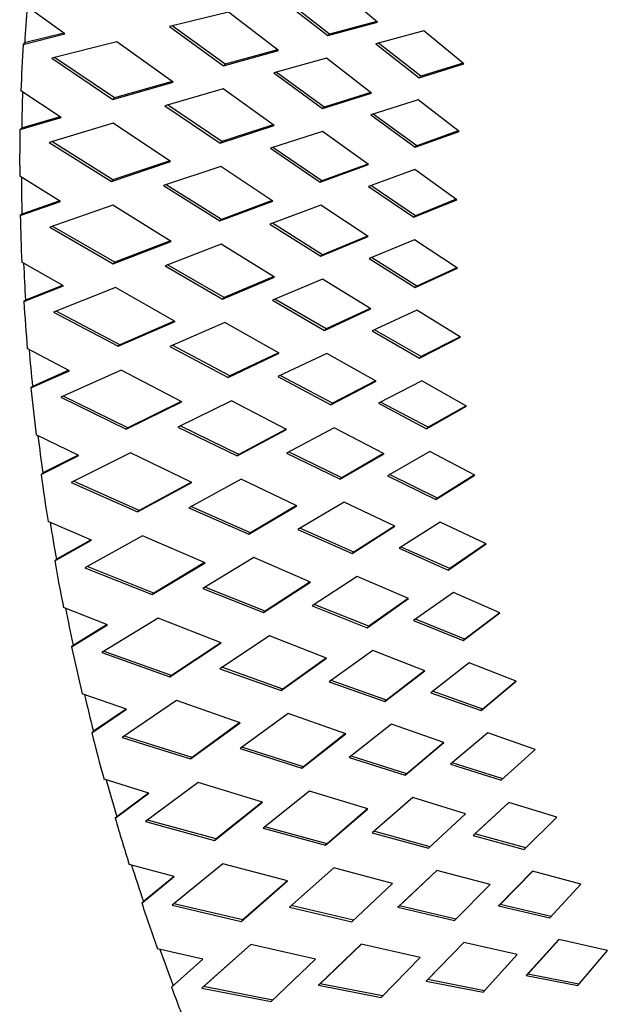
# Paper-space layout '_Dimetric' of a CAD drawing. Units: millimetres. Extents: x 6963 to 7432, y -7848 to -7372.
# Drawn here: x 6963 to 7026, y -7671 to -7565 of the extents above; entities that cross this region are included whole.
import ezdxf

# ---------------------------------------------------------------- set-up
doc = ezdxf.new("R2010")
doc.units = ezdxf.units.MM

psp = doc.layouts.new('_Dimetric')

# ---------------------------------------------------------------- linework, layer by layer
at = {"color": 7, "linetype": 'Continuous', "lineweight": 25}
for p, q in [((7001.38, -7565.47), (6996.64, -7561.53)), ((6967.63, -7566.73), (6963.4, -7563.69)), ((6990.85, -7562.89), (6996, -7566.93)), ((6996.18, -7566.77), (6991.14, -7562.82)), ((6985.31, -7564.38), (6978.93, -7565.93)), ((6990.68, -7568.53), (6985.31, -7564.38)), ((6984.94, -7570.02), (6979.23, -7565.86)), ((6996, -7566.93), (7001.38, -7565.47)), ((7001.29, -7565.39), (6996.18, -7566.77)), ((6963.13, -7567.87), (6967.63, -7566.73)), ((6967.51, -7566.65), (6963.3, -7567.71)), ((6978.93, -7565.93), (6984.76, -7570.18)), ((6996.18, -7566.77), (6996, -7566.93)), ((7006.38, -7566.41), (7001.19, -7567.81)), ((7010.68, -7569.98), (7006.38, -7566.41)), ((6963.3, -7567.71), (6963.13, -7567.87)), ((6973.25, -7567.59), (6966.22, -7569.36)), ((6979.31, -7571.94), (6973.25, -7567.59)), ((7001.19, -7567.81), (7005.86, -7571.47)), ((7006.03, -7571.31), (7001.47, -7567.73)), ((6984.76, -7570.18), (6990.68, -7568.53)), ((6990.58, -7568.45), (6984.94, -7570.02)), ((6966.22, -7569.36), (6972.81, -7573.82)), ((6972.99, -7573.66), (6966.52, -7569.28)), ((6984.94, -7570.02), (6984.76, -7570.18)), ((6995.87, -7569.37), (6990.17, -7570.96)), ((7000.74, -7573.13), (6995.87, -7569.37)), ((7005.86, -7571.47), (7010.68, -7569.98)), ((7010.6, -7569.91), (7006.03, -7571.31)), ((6990.17, -7570.96), (6995.45, -7574.81)), ((6995.62, -7574.65), (6990.45, -7570.88)), ((6972.81, -7573.82), (6979.31, -7571.94)), ((6979.21, -7571.87), (6972.99, -7573.66)), ((7006.03, -7571.31), (7005.86, -7571.47)), ((6967.23, -7575.76), (6962.9, -7572.87)), ((6984.72, -7572.68), (6978.44, -7574.49)), ((6990.22, -7576.63), (6984.72, -7572.68)), ((6995.45, -7574.81), (7000.74, -7573.13)), ((7000.65, -7573.06), (6995.62, -7574.65)), ((6972.99, -7573.66), (6972.81, -7573.82)), ((7005.75, -7573.87), (7000.65, -7575.49)), ((7010.17, -7577.29), (7005.75, -7573.87)), ((6978.44, -7574.49), (6984.4, -7578.53)), ((6984.58, -7578.37), (6978.72, -7574.41)), ((6995.62, -7574.65), (6995.45, -7574.81)), ((7005.6, -7578.81), (7000.92, -7575.4)), ((6962.8, -7577.07), (6967.23, -7575.76)), ((6967.12, -7575.68), (6962.97, -7576.92)), ((6972.85, -7576.39), (6965.93, -7578.45)), ((6979.05, -7580.52), (6972.85, -7576.39)), ((7000.65, -7575.49), (7005.43, -7578.97)), ((6962.97, -7576.92), (6962.8, -7577.07)), ((6984.4, -7578.53), (6990.22, -7576.63)), ((6990.12, -7576.56), (6984.58, -7578.37)), ((6995.42, -7577.27), (6989.81, -7579.09)), ((7000.41, -7580.85), (6995.42, -7577.27)), ((7005.43, -7578.97), (7010.17, -7577.29)), ((7010.08, -7577.22), (7005.6, -7578.81)), ((6965.93, -7578.45), (6972.66, -7582.66)), ((6972.83, -7582.5), (6966.22, -7578.36)), ((6984.58, -7578.37), (6984.4, -7578.53)), ((6989.81, -7579.09), (6995.2, -7582.75)), ((6995.38, -7582.59), (6990.08, -7579)), ((7005.6, -7578.81), (7005.43, -7578.97)), ((6972.66, -7582.66), (6979.05, -7580.52)), ((6978.95, -7580.45), (6972.83, -7582.5)), ((6962.77, -7580.91), (6962.77, -7582.11)), ((6984.46, -7581.04), (6978.28, -7583.11)), ((6990.07, -7584.79), (6984.46, -7581.04)), ((6995.2, -7582.75), (7000.41, -7580.85)), ((7000.32, -7580.79), (6995.38, -7582.59)), ((7005.41, -7581.39), (7000.4, -7583.22)), ((7009.94, -7584.64), (7005.41, -7581.39)), ((6967.18, -7584.83), (6962.77, -7582.11)), ((6972.83, -7582.5), (6972.66, -7582.66)), ((6995.38, -7582.59), (6995.2, -7582.75)), ((6978.28, -7583.11), (6984.36, -7586.92)), ((6984.54, -7586.77), (6978.56, -7583.02)), ((7000.4, -7583.22), (7005.29, -7586.52)), ((7005.46, -7586.37), (7000.66, -7583.12)), ((6962.83, -7586.33), (6967.18, -7584.83)), ((6967.08, -7584.77), (6963, -7586.18)), ((6984.36, -7586.92), (6990.07, -7584.79)), ((6989.99, -7584.73), (6984.54, -7586.77)), ((7005.29, -7586.52), (7009.94, -7584.64)), ((7009.86, -7584.59), (7005.46, -7586.37)), ((6972.8, -7585.24), (6966, -7587.59)), ((6979.12, -7589.14), (6972.8, -7585.24)), ((6995.27, -7585.21), (6989.76, -7587.28)), ((7000.37, -7588.61), (6995.27, -7585.21)), ((6963, -7586.18), (6962.83, -7586.33)), ((6984.54, -7586.77), (6984.36, -7586.92)), ((7005.46, -7586.37), (7005.29, -7586.52)), ((6966, -7587.59), (6972.85, -7591.55)), ((6973.03, -7591.39), (6966.28, -7587.49)), ((6989.76, -7587.28), (6995.27, -7590.73)), ((6995.45, -7590.57), (6990.03, -7587.18)), ((6972.85, -7591.55), (6979.12, -7589.14)), ((6979.03, -7589.08), (6973.03, -7591.39)), ((6995.27, -7590.73), (7000.37, -7588.61)), ((7000.29, -7588.56), (6995.45, -7590.57)), ((7005.36, -7588.96), (7000.46, -7590.99)), ((7009.99, -7592.04), (7005.36, -7588.96)), ((6984.52, -7589.45), (6978.46, -7591.77)), ((6990.25, -7592.98), (6984.52, -7589.45)), ((6995.45, -7590.57), (6995.27, -7590.73)), ((7000.46, -7590.99), (7005.45, -7594.11)), ((7005.62, -7593.96), (7000.71, -7590.88)), ((6967.49, -7593.95), (6963, -7591.39)), ((6973.03, -7591.39), (6972.85, -7591.55)), ((6978.46, -7591.77), (6984.66, -7595.36)), ((6984.83, -7595.2), (6978.72, -7591.67)), ((7005.45, -7594.11), (7009.99, -7592.04)), ((7009.93, -7592), (7005.62, -7593.96)), ((6984.66, -7595.36), (6990.25, -7592.98)), ((6990.17, -7592.93), (6984.83, -7595.2)), ((6995.43, -7593.2), (6990.04, -7595.49)), ((7000.64, -7596.41), (6995.43, -7593.2)), ((6963.22, -7595.63), (6967.49, -7593.95)), ((6967.4, -7593.89), (6963.39, -7595.47)), ((6973.09, -7594.13), (6966.42, -7596.76)), ((6979.53, -7597.79), (6973.09, -7594.13)), ((7005.62, -7593.96), (7005.45, -7594.11)), ((6963.39, -7595.47), (6963.22, -7595.63)), ((6984.83, -7595.2), (6984.66, -7595.36)), ((6990.04, -7595.49), (6995.65, -7598.74)), ((6995.82, -7598.58), (6990.29, -7595.38)), ((6973.56, -7600.31), (6966.69, -7596.65)), ((6995.65, -7598.74), (7000.64, -7596.41)), ((7000.57, -7596.37), (6995.82, -7598.58)), ((7005.62, -7596.55), (7000.81, -7598.79)), ((7010.34, -7599.47), (7005.62, -7596.55)), ((6966.42, -7596.76), (6973.39, -7600.46)), ((6979.45, -7597.74), (6973.56, -7600.31)), ((6973.39, -7600.46), (6979.53, -7597.79)), ((6984.91, -7597.88), (6978.97, -7600.47)), ((6990.75, -7601.2), (6984.91, -7597.88)), ((6995.82, -7598.58), (6995.65, -7598.74)), ((7000.81, -7598.79), (7005.9, -7601.73)), ((7006.07, -7601.57), (7001.06, -7598.68)), ((7005.9, -7601.73), (7010.34, -7599.47)), ((7010.28, -7599.43), (7006.07, -7601.57)), ((6968.15, -7603.09), (6963.58, -7600.7)), ((6973.56, -7600.31), (6973.39, -7600.46)), ((6978.97, -7600.47), (6985.27, -7603.81)), ((6985.45, -7603.66), (6979.23, -7600.35)), ((6985.27, -7603.81), (6990.75, -7601.2)), ((6990.68, -7601.16), (6985.45, -7603.66)), ((6995.91, -7601.22), (6990.63, -7603.73)), ((7001.21, -7604.23), (6995.91, -7601.22)), ((7006.07, -7601.57), (7005.9, -7601.73)), ((6968.07, -7603.04), (6964.15, -7604.79)), ((6973.73, -7603.05), (6967.2, -7605.96)), ((6980.27, -7606.46), (6973.73, -7603.05)), ((6963.97, -7604.95), (6968.15, -7603.09)), ((6985.45, -7603.66), (6985.27, -7603.81)), ((6990.63, -7603.73), (6996.34, -7606.77)), ((6996.51, -7606.61), (6990.88, -7603.62)), ((6964.15, -7604.79), (6963.97, -7604.95)), ((6996.34, -7606.77), (7001.21, -7604.23)), ((7001.15, -7604.2), (6996.51, -7606.61)), ((7006.16, -7604.17), (7001.48, -7606.61)), ((7010.97, -7606.91), (7006.16, -7604.17)), ((6967.2, -7605.96), (6974.27, -7609.39)), ((6974.45, -7609.24), (6967.46, -7605.84)), ((6974.27, -7609.39), (6980.27, -7606.46)), ((6980.2, -7606.43), (6974.45, -7609.24)), ((6985.62, -7606.34), (6979.82, -7609.17)), ((6991.56, -7609.44), (6985.62, -7606.34)), ((6996.51, -7606.61), (6996.34, -7606.77)), ((7001.48, -7606.61), (7006.64, -7609.36)), ((7006.82, -7609.2), (7001.71, -7606.49)), ((7006.64, -7609.36), (7010.97, -7606.91)), ((7010.92, -7606.88), (7006.82, -7609.2)), ((6974.45, -7609.24), (6974.27, -7609.39)), ((6979.82, -7609.17), (6986.22, -7612.28)), ((6986.4, -7612.12), (6980.07, -7609.05)), ((6991.5, -7609.41), (6986.4, -7612.12)), ((6996.69, -7609.24), (6991.54, -7611.99)), ((7002.08, -7612.06), (6996.69, -7609.24)), ((7006.82, -7609.2), (7006.64, -7609.36)), ((6969.16, -7612.24), (6964.53, -7610.03)), ((6986.22, -7612.28), (6991.56, -7609.44)), ((6965.08, -7614.28), (6969.16, -7612.24)), ((6969.09, -7612.2), (6965.26, -7614.12)), ((6974.71, -7611.97), (6968.33, -7615.16)), ((6981.35, -7615.14), (6974.71, -7611.97)), ((6986.4, -7612.12), (6986.22, -7612.28)), ((6991.54, -7611.99), (6997.33, -7614.8)), ((6997.51, -7614.64), (6991.78, -7611.86)), ((6997.33, -7614.8), (7002.08, -7612.06)), ((7002.03, -7612.03), (6997.51, -7614.64)), ((7007, -7611.8), (7002.44, -7614.44)), ((7011.89, -7614.35), (7007, -7611.8)), ((6965.26, -7614.12), (6965.08, -7614.28)), ((6997.51, -7614.64), (6997.33, -7614.8)), ((7002.44, -7614.44), (7007.68, -7616.99)), ((7007.86, -7616.83), (7002.66, -7614.31)), ((7007.68, -7616.99), (7011.89, -7614.35)), ((7011.85, -7614.33), (7007.86, -7616.83)), ((6968.33, -7615.16), (6975.49, -7618.32)), ((6975.67, -7618.17), (6968.58, -7615.03)), ((6975.49, -7618.32), (6981.35, -7615.14)), ((6981.29, -7615.11), (6975.67, -7618.17)), ((6986.66, -7614.8), (6981, -7617.88)), ((6992.68, -7617.68), (6986.66, -7614.8)), ((7007.86, -7616.83), (7007.68, -7616.99)), ((6981, -7617.88), (6987.49, -7620.74)), ((6987.66, -7620.59), (6981.24, -7617.75)), ((6987.49, -7620.74), (6992.68, -7617.68)), ((6992.64, -7617.65), (6987.66, -7620.59)), ((6997.78, -7617.28), (6992.77, -7620.23)), ((7003.25, -7619.88), (6997.78, -7617.28)), ((6975.67, -7618.17), (6975.49, -7618.32)), ((6970.53, -7621.39), (6965.83, -7619.35)), ((6998.64, -7622.83), (7003.25, -7619.88)), ((7003.21, -7619.86), (6998.81, -7622.67)), ((7008.13, -7619.43), (7003.7, -7622.26)), ((7013.1, -7621.79), (7008.13, -7619.43)), ((6976.03, -7620.9), (6969.81, -7624.35)), ((6982.76, -7623.81), (6976.03, -7620.9)), ((6987.66, -7620.59), (6987.49, -7620.74)), ((6992.77, -7620.23), (6998.64, -7622.83)), ((6998.81, -7622.67), (6992.99, -7620.1)), ((6966.55, -7623.6), (6970.53, -7621.39)), ((6970.47, -7621.36), (6966.72, -7623.44)), ((7009.19, -7624.45), (7003.91, -7622.12)), ((7009.01, -7624.61), (7013.1, -7621.79)), ((7013.07, -7621.78), (7009.19, -7624.45)), ((6998.81, -7622.67), (6998.64, -7622.83)), ((7003.7, -7622.26), (7009.01, -7624.61)), ((6966.72, -7623.44), (6966.55, -7623.6)), ((6977.23, -7627.09), (6970.05, -7624.22)), ((6977.06, -7627.24), (6982.76, -7623.81)), ((6982.71, -7623.79), (6977.23, -7627.09)), ((6988.03, -7623.26), (6982.52, -7626.58)), ((6994.13, -7625.9), (6988.03, -7623.26)), ((6969.81, -7624.35), (6977.06, -7627.24)), ((6999.18, -7625.29), (6994.31, -7628.47)), ((7004.71, -7627.69), (6999.18, -7625.29)), ((7009.19, -7624.45), (7009.01, -7624.61)), ((6989.08, -7629.19), (6994.13, -7625.9)), ((6994.09, -7625.88), (6989.26, -7629.03)), ((6977.23, -7627.09), (6977.06, -7627.24)), ((6982.52, -7626.58), (6989.08, -7629.19)), ((6989.26, -7629.03), (6982.75, -7626.44)), ((7009.56, -7627.04), (7005.26, -7630.06)), ((7014.58, -7629.22), (7009.56, -7627.04)), ((6994.31, -7628.47), (7000.25, -7630.84)), ((7000.42, -7630.68), (6994.52, -7628.33)), ((7000.25, -7630.84), (7004.71, -7627.69)), ((7004.69, -7627.68), (7000.42, -7630.68)), ((6972.24, -7630.52), (6967.49, -7628.66)), ((6989.26, -7629.03), (6989.08, -7629.19)), ((7010.63, -7632.21), (7014.58, -7629.22)), ((7014.56, -7629.21), (7010.81, -7632.05)), ((6968.37, -7632.9), (6972.24, -7630.52)), ((6972.19, -7630.5), (6968.54, -7632.74)), ((6977.69, -7629.81), (6971.64, -7633.52)), ((6984.49, -7632.46), (6977.69, -7629.81)), ((7000.42, -7630.68), (7000.25, -7630.84)), ((7005.26, -7630.06), (7010.63, -7632.21)), ((7010.81, -7632.05), (7005.46, -7629.92)), ((6989.71, -7631.7), (6984.37, -7635.25)), ((6995.88, -7634.1), (6989.71, -7631.7)), ((6968.54, -7632.74), (6968.37, -7632.9)), ((6978.96, -7636.14), (6984.49, -7632.46)), ((6984.46, -7632.45), (6979.14, -7635.98)), ((7010.81, -7632.05), (7010.63, -7632.21)), ((6971.64, -7633.52), (6978.96, -7636.14)), ((6979.14, -7635.98), (6971.87, -7633.39)), ((7000.88, -7633.29), (6996.16, -7636.67)), ((7006.48, -7635.48), (7000.88, -7633.29)), ((6990.99, -7637.61), (6995.88, -7634.1)), ((6995.86, -7634.09), (6991.17, -7637.45)), ((7011.27, -7634.63), (7007.11, -7637.84)), ((7016.35, -7636.61), (7011.27, -7634.63)), ((6979.14, -7635.98), (6978.96, -7636.14)), ((6984.37, -7635.25), (6990.99, -7637.61)), ((6991.17, -7637.45), (6984.58, -7635.1)), ((7002.16, -7638.81), (7006.48, -7635.48)), ((7006.46, -7635.47), (7002.33, -7638.66)), ((6996.16, -7636.67), (7002.16, -7638.81)), ((7002.33, -7638.66), (6996.37, -7636.53)), ((7012.54, -7639.77), (7016.35, -7636.61)), ((7016.34, -7636.61), (7012.72, -7639.62)), ((6974.3, -7639.62), (6969.51, -7637.95)), ((6991.17, -7637.45), (6990.99, -7637.61)), ((7007.11, -7637.84), (7012.54, -7639.77)), ((7012.72, -7639.62), (7007.3, -7637.69)), ((6979.69, -7638.68), (6973.82, -7642.66)), ((6986.56, -7641.08), (6979.69, -7638.68)), ((7002.33, -7638.66), (7002.16, -7638.81)), ((6970.54, -7642.16), (6974.3, -7639.62)), ((6974.26, -7639.61), (6970.72, -7642.01)), ((6991.72, -7640.1), (6986.54, -7643.88)), ((6997.95, -7642.27), (6991.72, -7640.1)), ((7012.72, -7639.62), (7012.54, -7639.77)), ((6981.2, -7644.99), (6986.56, -7641.08)), ((6986.53, -7641.07), (6981.38, -7644.83)), ((7002.88, -7641.25), (6998.33, -7644.84)), ((7008.54, -7643.22), (7002.88, -7641.25)), ((6970.72, -7642.01), (6970.54, -7642.16)), ((6993.22, -7645.99), (6997.95, -7642.27)), ((6997.93, -7642.26), (6993.4, -7645.83)), ((7013.27, -7642.17), (7009.26, -7645.57)), ((7018.4, -7643.96), (7013.27, -7642.17)), ((6973.82, -7642.66), (6981.2, -7644.99)), ((6981.38, -7644.83), (6974.03, -7642.52)), ((7004.37, -7646.74), (7008.54, -7643.22)), ((7008.53, -7643.22), (7004.55, -7646.59)), ((6986.54, -7643.88), (6993.22, -7645.99)), ((6993.4, -7645.83), (6986.74, -7643.73)), ((7014.73, -7647.29), (7018.4, -7643.96)), ((6981.38, -7644.83), (6981.2, -7644.99)), ((6998.33, -7644.84), (7004.37, -7646.74)), ((7004.55, -7646.59), (6998.52, -7644.69)), ((7014.9, -7647.14), (7009.44, -7645.41)), ((6993.4, -7645.83), (6993.22, -7645.99)), ((7004.55, -7646.59), (7004.37, -7646.74)), ((7009.26, -7645.57), (7014.73, -7647.29)), ((6976.7, -7648.67), (6971.87, -7647.19)), ((6982.03, -7647.52), (6976.34, -7651.75)), ((6988.95, -7649.65), (6982.03, -7647.52)), ((6973.06, -7651.38), (6976.7, -7648.67)), ((6976.68, -7648.67), (6973.24, -7651.23)), ((6994.04, -7648.46), (6989.04, -7652.46)), ((7000.32, -7650.38), (6994.04, -7648.46)), ((6983.77, -7653.79), (6988.95, -7649.65)), ((6988.93, -7649.64), (6983.95, -7653.63)), ((7005.19, -7649.17), (7000.79, -7652.95)), ((7010.88, -7650.92), (7005.19, -7649.17)), ((7015.55, -7649.68), (7011.69, -7653.24)), ((7011.87, -7653.09), (7015.55, -7649.68)), ((7020.72, -7651.26), (7015.55, -7649.68)), ((6995.76, -7654.31), (7000.32, -7650.38)), ((7000.31, -7650.38), (6995.94, -7654.15)), ((6973.24, -7651.23), (6973.06, -7651.38)), ((6976.34, -7651.75), (6983.77, -7653.79)), ((6983.95, -7653.63), (6976.54, -7651.6)), ((7006.88, -7654.62), (7010.88, -7650.92)), ((7017.2, -7654.76), (7020.72, -7651.26)), ((6989.04, -7652.46), (6995.76, -7654.31)), ((6995.94, -7654.15), (6989.23, -7652.31)), ((7000.79, -7652.95), (7006.88, -7654.62)), ((7007.05, -7654.46), (7000.97, -7652.79)), ((6983.95, -7653.63), (6983.77, -7653.79)), ((7011.87, -7653.09), (7011.69, -7653.24)), ((7011.69, -7653.24), (7017.2, -7654.76)), ((7017.36, -7654.6), (7011.87, -7653.09)), ((6995.94, -7654.15), (6995.76, -7654.31)), ((6979.44, -7657.67), (6974.58, -7656.37)), ((6984.69, -7656.3), (6979.21, -7660.77)), ((6991.66, -7658.15), (6984.69, -7656.3)), ((6996.67, -7656.76), (6991.86, -7660.98)), ((7002.99, -7658.44), (6996.67, -7656.76)), ((7007.79, -7657.02), (7003.56, -7661)), ((7003.74, -7660.84), (7007.79, -7657.02)), ((7013.52, -7658.55), (7007.79, -7657.02)), ((7018.1, -7657.11), (7014.41, -7660.85)), ((7014.59, -7660.7), (7018.12, -7657.12)), ((7023.31, -7658.5), (7018.1, -7657.11)), ((6975.93, -7660.54), (6979.44, -7657.67)), ((6979.43, -7657.67), (6976.11, -7660.38)), ((6986.67, -7662.52), (6991.66, -7658.15)), ((6991.66, -7658.15), (6986.85, -7662.37)), ((6998.61, -7662.56), (7002.99, -7658.44)), ((7009.68, -7662.43), (7013.52, -7658.55)), ((7019.95, -7662.15), (7023.31, -7658.5)), ((6976.11, -7660.38), (6975.93, -7660.54)), ((6979.21, -7660.77), (6986.67, -7662.52)), ((6986.85, -7662.37), (6979.39, -7660.62)), ((6991.86, -7660.98), (6998.61, -7662.56)), ((6998.78, -7662.4), (6992.04, -7660.82)), ((7003.74, -7660.84), (7003.56, -7661)), ((7003.56, -7661), (7009.68, -7662.43)), ((7009.84, -7662.27), (7003.74, -7660.84)), ((7014.59, -7660.7), (7014.41, -7660.85)), ((7014.41, -7660.85), (7019.95, -7662.15)), ((7020.1, -7661.99), (7014.59, -7660.7)), ((6986.85, -7662.37), (6986.67, -7662.52)), ((7020.94, -7664.48), (7017.41, -7668.38)), ((7017.59, -7668.23), (7020.97, -7664.49)), ((7026.17, -7665.67), (7020.94, -7664.48)), ((6982.52, -7666.6), (6977.63, -7665.49)), ((6987.69, -7665), (6982.4, -7669.72)), ((6982.58, -7669.56), (6987.69, -7665)), ((6994.68, -7666.59), (6987.69, -7665)), ((6999.62, -7664.98), (6994.99, -7669.42)), ((6995.17, -7669.26), (6999.63, -7664.98)), ((7005.96, -7666.42), (6999.62, -7664.98)), ((7010.67, -7664.8), (7006.63, -7668.96)), ((7006.81, -7668.81), (7010.7, -7664.81)), ((7016.43, -7666.11), (7010.67, -7664.8)), ((7022.97, -7669.46), (7026.17, -7665.67)), ((6979.14, -7669.61), (6982.52, -7666.6)), ((6989.9, -7671.18), (6994.68, -7666.59)), ((7001.77, -7670.73), (7005.96, -7666.42)), ((7012.77, -7670.16), (7016.43, -7666.11)), ((7006.81, -7668.81), (7006.63, -7668.96)), ((7012.91, -7670), (7006.81, -7668.81)), ((7017.59, -7668.23), (7017.41, -7668.38)), ((7017.41, -7668.38), (7022.97, -7669.46)), ((7023.11, -7669.3), (7017.59, -7668.23)), ((6982.58, -7669.56), (6982.4, -7669.72)), ((6982.4, -7669.72), (6989.9, -7671.18)), ((6990.06, -7671.02), (6982.58, -7669.56)), ((6995.17, -7669.26), (6994.99, -7669.42)), ((6994.99, -7669.42), (7001.77, -7670.73)), ((7001.92, -7670.57), (6995.17, -7669.26)), ((7006.63, -7668.96), (7012.77, -7670.16))]:
    psp.add_line(p, q, dxfattribs=at)
for centre, radius, start, end in [((7194.84, -7580.58), 231.89, 175.8522, 176.819), ((7196.35, -7580.83), 233.58, 176.8193, 178.0485), ((7198.3, -7580.73), 235.35, 178.1136, 179.0716), ((7199.6, -7580.91), 236.84, 179.0715, 180.0005), ((7201.79, -7580.75), 238.85, 180.3526, 181.3021), ((7203.33, -7580.87), 240.57, 181.3024, 182.5077), ((7205.29, -7580.63), 242.35, 182.5698, 183.511), ((7206.83, -7580.68), 244.07, 183.5112, 184.705), ((7208.77, -7580.38), 245.84, 184.7655, 185.6988), ((7210.29, -7580.37), 247.54, 185.699, 186.8816), ((7212.21, -7580), 249.3, 186.9404, 187.8661), ((7213.69, -7579.93), 250.98, 187.8664, 189.0381), ((7215.57, -7579.5), 252.7, 189.0953, 190.0139), ((7217.01, -7579.37), 254.34, 190.0141, 191.1755), ((7218.83, -7578.89), 256.02, 191.2309, 192.1428), ((7220.21, -7578.71), 257.61, 192.143, 193.2945), ((7221.97, -7578.18), 259.23, 193.3482, 194.2538), ((7223.28, -7577.96), 260.77, 194.254, 195.3962), ((7224.96, -7577.39), 262.33, 195.4481, 196.3479), ((7226.2, -7577.13), 263.8, 196.3481, 197.4815), ((7227.79, -7576.53), 265.28, 197.5316, 198.4262), ((7228.93, -7576.24), 266.67, 198.4263, 199.5516), ((7230.42, -7575.62), 268.07, 199.5999, 200.4897), ((7231.47, -7575.32), 269.38, 200.4899, 201.6076)]:
    psp.add_arc(centre, radius, start, end, dxfattribs=at)

doc.saveas('drawing.dxf')
